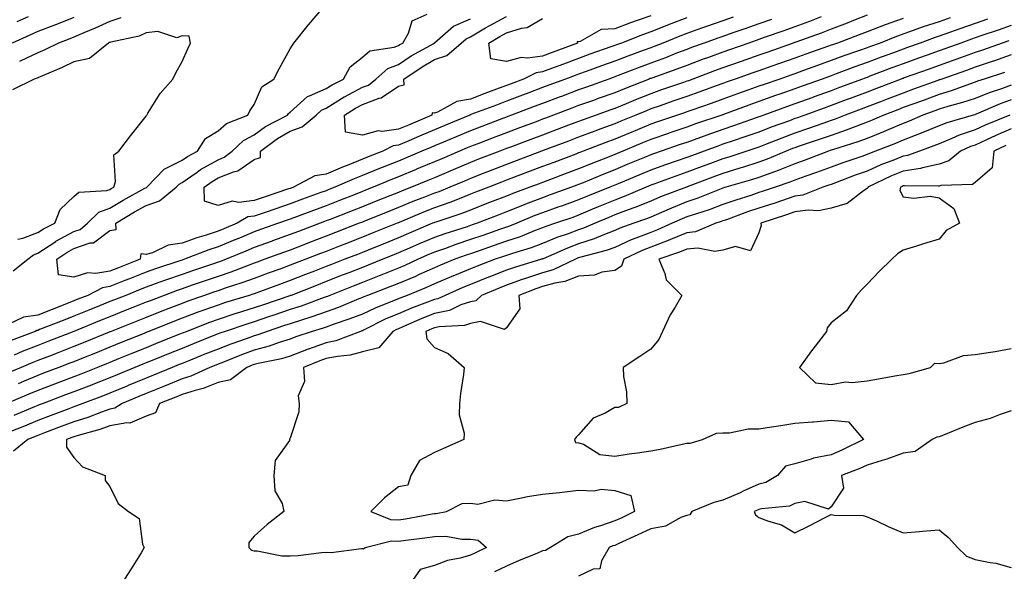
# Model space of a CAD drawing. Units: inches. Extents: x 891923 to 894563, y 7245098 to 7247738.
# Drawn here: x 893273 to 893546, y 7246295 to 7246448 of the extents above; entities that cross this region are included whole.
import ezdxf

# ---------------------------------------------------------------- set-up
doc = ezdxf.new("R2010")
doc.units = ezdxf.units.IN
doc.header["$MEASUREMENT"] = 0
doc.layers.add('Contour_89197245', color=7, linetype='Continuous', true_color=0xf335cc)

msp = doc.modelspace()

# ---------------------------------------------------------------- linework, layer by layer
at = {"layer": 'Contour_89197245'}
for points in [[(893271.22, 7246378.75, 3332), (893275.29, 7246381.92, 3332), (893276.8, 7246383.17, 3332), (893278.05, 7246383.63, 3332), (893283.02, 7246386.89, 3332), (893283.05, 7246386.91, 3332), (893288.05, 7246389.64, 3332), (893289.74, 7246390.22, 3332), (893291.77, 7246391.92, 3332), (893294.94, 7246395.03, 3332), (893298.05, 7246396.13, 3332), (893301.68, 7246398.29, 3332), (893307.74, 7246401.61, 3332), (893308.05, 7246401.78, 3332), (893308.15, 7246401.82, 3332), (893308.28, 7246401.92, 3332), (893313.07, 7246406.9, 3332), (893318.05, 7246409.44, 3332), (893319.51, 7246410.46, 3332), (893322.32, 7246411.92, 3332), (893324.53, 7246415.44, 3332), (893328.05, 7246417.55, 3332), (893330.34, 7246419.63, 3332), (893336.24, 7246421.92, 3332), (893336.82, 7246423.15, 3332), (893338.05, 7246424.9, 3332), (893340.21, 7246429.76, 3332), (893343.47, 7246431.92, 3332), (893345.03, 7246434.94, 3332), (893348.05, 7246440.31, 3332), (893348.67, 7246441.3, 3332), (893349.05, 7246441.92, 3332), (893353.05, 7246446.92, 3332), (893353.1, 7246446.97, 3332), (893357.34, 7246451.92, 3332)], [(893531.07, 7246448.9, 3335), (893528.05, 7246447.84, 3335), (893523.6, 7246446.37, 3335), (893521.87, 7246445.74, 3335), (893516.21, 7246443.76, 3335), (893511.68, 7246441.92, 3335), (893509.03, 7246440.94, 3335), (893508.05, 7246440.57, 3335), (893505.97, 7246439.84, 3335), (893501.61, 7246438.36, 3335), (893498.05, 7246437.06, 3335), (893494.26, 7246435.71, 3335), (893490.4, 7246434.27, 3335), (893488.05, 7246433.41, 3335), (893486.95, 7246433.02, 3335), (893483.82, 7246431.92, 3335), (893479.52, 7246430.46, 3335), (893478.05, 7246429.93, 3335), (893474.96, 7246428.82, 3335), (893472.13, 7246427.85, 3335), (893468.05, 7246426.36, 3335), (893464.8, 7246425.17, 3335), (893459.45, 7246423.32, 3335), (893458.05, 7246422.82, 3335), (893457.38, 7246422.59, 3335), (893455.43, 7246421.92, 3335), (893449.93, 7246420.04, 3335), (893448.05, 7246419.39, 3335), (893443.72, 7246417.59, 3335), (893442.77, 7246417.2, 3335), (893438.05, 7246415.23, 3335), (893435.63, 7246414.34, 3335), (893429.34, 7246411.92, 3335), (893428.41, 7246411.56, 3335), (893428.05, 7246411.42, 3335), (893427.24, 7246411.11, 3335), (893421.16, 7246408.81, 3335), (893418.05, 7246407.64, 3335), (893413.9, 7246406.07, 3335), (893411.17, 7246405.05, 3335), (893408.05, 7246403.86, 3335), (893406.65, 7246403.33, 3335), (893403.09, 7246401.92, 3335), (893399.47, 7246400.5, 3335), (893398.05, 7246399.95, 3335), (893394.87, 7246398.74, 3335), (893392.28, 7246397.69, 3335), (893388.05, 7246396.2, 3335), (893384.98, 7246394.99, 3335), (893378.3, 7246392.16, 3335), (893378.05, 7246392.07, 3335), (893377.95, 7246392.03, 3335), (893377.69, 7246391.92, 3335), (893370.81, 7246389.16, 3335), (893368.05, 7246388.04, 3335), (893363.65, 7246386.31, 3335), (893361.68, 7246385.54, 3335), (893358.05, 7246384.13, 3335), (893356.45, 7246383.52, 3335), (893352.36, 7246381.92, 3335), (893349.26, 7246380.72, 3335), (893348.05, 7246380.25, 3335), (893345.42, 7246379.29, 3335), (893341.93, 7246378.03, 3335), (893338.05, 7246376.62, 3335), (893334.62, 7246375.35, 3335), (893330.02, 7246373.88, 3335), (893328.05, 7246373.21, 3335), (893327.08, 7246372.89, 3335), (893324.26, 7246371.92, 3335), (893319.67, 7246370.31, 3335), (893318.05, 7246369.69, 3335), (893314.41, 7246368.28, 3335), (893312.45, 7246367.53, 3335), (893308.05, 7246365.79, 3335), (893305.29, 7246364.68, 3335), (893298.37, 7246361.92, 3335), (893298.14, 7246361.83, 3335), (893298.05, 7246361.79, 3335), (893297.83, 7246361.71, 3335), (893291.05, 7246358.92, 3335), (893288.05, 7246357.72, 3335), (893283.87, 7246356.1, 3335), (893281.23, 7246355.09, 3335), (893278.05, 7246353.88, 3335), (893276.65, 7246353.33, 3335), (893273.42, 7246351.92, 3335), (893269.64, 7246350.33, 3335)], [(893495.3, 7246449.17, 3332), (893492.07, 7246447.91, 3332), (893488.05, 7246446.42, 3332), (893484.72, 7246445.25, 3332), (893479.55, 7246443.42, 3332), (893478.05, 7246442.9, 3332), (893477.33, 7246442.64, 3332), (893475.27, 7246441.92, 3332), (893469.92, 7246440.05, 3332), (893468.05, 7246439.39, 3332), (893464.08, 7246437.95, 3332), (893462.56, 7246437.41, 3332), (893458.05, 7246435.72, 3332), (893455.31, 7246434.66, 3332), (893448.33, 7246432.2, 3332), (893448.05, 7246432.1, 3332), (893447.92, 7246432.05, 3332), (893447.59, 7246431.92, 3332), (893440.73, 7246429.24, 3332), (893438.05, 7246428.14, 3332), (893433.47, 7246426.5, 3332), (893432.15, 7246426.02, 3332), (893428.05, 7246424.55, 3332), (893426.14, 7246423.83, 3332), (893421.06, 7246421.92, 3332), (893418.87, 7246421.1, 3332), (893418.05, 7246420.79, 3332), (893416.23, 7246420.09, 3332), (893411.61, 7246418.36, 3332), (893408.05, 7246417.02, 3332), (893404.36, 7246415.61, 3332), (893400.13, 7246414, 3332), (893398.05, 7246413.21, 3332), (893397.14, 7246412.83, 3332), (893395, 7246411.92, 3332), (893390.13, 7246409.84, 3332), (893388.05, 7246408.96, 3332), (893383.08, 7246406.89, 3332), (893382.97, 7246406.84, 3332), (893378.05, 7246404.82, 3332), (893375.97, 7246403.99, 3332), (893371.04, 7246401.92, 3332), (893368.9, 7246401.07, 3332), (893368.05, 7246400.73, 3332), (893366.07, 7246399.94, 3332), (893361.75, 7246398.22, 3332), (893358.05, 7246396.75, 3332), (893354.51, 7246395.46, 3332), (893349.82, 7246393.7, 3332), (893348.05, 7246393.03, 3332), (893347.22, 7246392.75, 3332), (893344.8, 7246391.92, 3332), (893339.79, 7246390.18, 3332), (893338.05, 7246389.56, 3332), (893333.95, 7246387.82, 3332), (893332.69, 7246387.28, 3332), (893328.05, 7246385.34, 3332), (893325.46, 7246384.51, 3332), (893318.72, 7246381.92, 3332), (893318.22, 7246381.75, 3332), (893318.05, 7246381.7, 3332), (893317.71, 7246381.58, 3332), (893310.66, 7246379.31, 3332), (893308.05, 7246378.37, 3332), (893303.43, 7246376.54, 3332), (893302.16, 7246376.03, 3332), (893298.05, 7246374.39, 3332), (893295.94, 7246374.03, 3332), (893291.92, 7246371.92, 3332), (893289.16, 7246370.82, 3332), (893288.05, 7246370.37, 3332), (893285.49, 7246369.36, 3332), (893281.98, 7246367.99, 3332), (893278.05, 7246366.45, 3332), (893274.05, 7246365.91, 3332), (893270.03, 7246363.9, 3332)], [(893508.05, 7246449.66, 3333), (893504.31, 7246448.18, 3333), (893502.52, 7246447.45, 3333), (893498.05, 7246445.74, 3333), (893495.29, 7246444.68, 3333), (893488.31, 7246442.18, 3333), (893488.05, 7246442.09, 3333), (893487.93, 7246442.04, 3333), (893487.58, 7246441.92, 3333), (893480.54, 7246439.43, 3333), (893478.05, 7246438.56, 3333), (893473.13, 7246436.83, 3333), (893472.88, 7246436.74, 3333), (893468.05, 7246435.05, 3333), (893465.75, 7246434.21, 3333), (893459.75, 7246431.92, 3333), (893458.51, 7246431.46, 3333), (893458.05, 7246431.3, 3333), (893457.09, 7246430.96, 3333), (893451.07, 7246428.9, 3333), (893448.05, 7246427.87, 3333), (893443.8, 7246426.17, 3333), (893441.21, 7246425.08, 3333), (893438.05, 7246423.79, 3333), (893436.68, 7246423.29, 3333), (893432.88, 7246421.92, 3333), (893429.32, 7246420.65, 3333), (893428.05, 7246420.17, 3333), (893425.25, 7246419.12, 3333), (893422.05, 7246417.92, 3333), (893418.05, 7246416.4, 3333), (893414.79, 7246415.17, 3333), (893409.19, 7246413.06, 3333), (893408.05, 7246412.63, 3333), (893407.53, 7246412.44, 3333), (893406.18, 7246411.92, 3333), (893400.3, 7246409.66, 3333), (893398.05, 7246408.79, 3333), (893393.24, 7246406.73, 3333), (893392.59, 7246406.46, 3333), (893388.05, 7246404.53, 3333), (893386.21, 7246403.76, 3333), (893381.7, 7246401.92, 3333), (893379.06, 7246400.91, 3333), (893378.05, 7246400.49, 3333), (893375.68, 7246399.55, 3333), (893371.92, 7246398.05, 3333), (893368.05, 7246396.49, 3333), (893364.78, 7246395.19, 3333), (893359.08, 7246392.96, 3333), (893358.05, 7246392.55, 3333), (893357.59, 7246392.38, 3333), (893356.38, 7246391.92, 3333), (893350.33, 7246389.64, 3333), (893348.05, 7246388.77, 3333), (893343.16, 7246387.04, 3333), (893343, 7246386.98, 3333), (893338.05, 7246385.19, 3333), (893335.75, 7246384.21, 3333), (893330.25, 7246381.92, 3333), (893328.67, 7246381.3, 3333), (893328.05, 7246381.09, 3333), (893326.79, 7246380.66, 3333), (893321.18, 7246378.79, 3333), (893318.05, 7246377.73, 3333), (893313.72, 7246376.26, 3333), (893311.57, 7246375.45, 3333), (893308.05, 7246374.18, 3333), (893306.43, 7246373.54, 3333), (893302.41, 7246371.92, 3333), (893299.3, 7246370.68, 3333), (893298.05, 7246370.18, 3333), (893295.13, 7246369, 3333), (893292.16, 7246367.81, 3333), (893288.05, 7246366.14, 3333), (893285.02, 7246364.96, 3333), (893278.54, 7246362.41, 3333), (893278.05, 7246362.21, 3333), (893277.79, 7246362.18, 3333), (893277.27, 7246361.92, 3333), (893270.6, 7246359.37, 3333)], [(893288.05, 7246448.96, 3331), (893283.21, 7246447.08, 3331), (893282.98, 7246446.99, 3331), (893278.05, 7246445.12, 3331), (893275.84, 7246444.13, 3331), (893270.88, 7246441.92, 3331)], [(893518.05, 7246448.69, 3334), (893513.06, 7246446.93, 3334), (893513.04, 7246446.93, 3334), (893508.05, 7246445.03, 3334), (893505.83, 7246444.15, 3334), (893499.87, 7246441.92, 3334), (893498.51, 7246441.46, 3334), (893498.05, 7246441.29, 3334), (893497.07, 7246440.94, 3334), (893491.11, 7246438.86, 3334), (893488.05, 7246437.75, 3334), (893483.74, 7246436.23, 3334), (893481.6, 7246435.47, 3334), (893478.05, 7246434.22, 3334), (893476.35, 7246433.63, 3334), (893471.48, 7246431.92, 3334), (893468.94, 7246431.03, 3334), (893468.05, 7246430.71, 3334), (893466.15, 7246430.02, 3334), (893461.64, 7246428.34, 3334), (893458.05, 7246427.06, 3334), (893454.22, 7246425.75, 3334), (893450.65, 7246424.52, 3334), (893448.05, 7246423.63, 3334), (893446.83, 7246423.14, 3334), (893443.92, 7246421.92, 3334), (893439.77, 7246420.2, 3334), (893438.05, 7246419.49, 3334), (893434.21, 7246418.08, 3334), (893432.5, 7246417.47, 3334), (893428.05, 7246415.8, 3334), (893425.23, 7246414.73, 3334), (893418.22, 7246412.09, 3334), (893418.05, 7246412.03, 3334), (893417.77, 7246411.92, 3334), (893410.72, 7246409.25, 3334), (893408.05, 7246408.25, 3334), (893403.49, 7246406.48, 3334), (893402.04, 7246405.91, 3334), (893398.05, 7246404.35, 3334), (893396.34, 7246403.63, 3334), (893392.34, 7246401.92, 3334), (893389.29, 7246400.68, 3334), (893388.05, 7246400.25, 3334), (893385.29, 7246399.16, 3334), (893382.05, 7246397.92, 3334), (893378.05, 7246396.29, 3334), (893374.93, 7246395.04, 3334), (893368.62, 7246392.5, 3334), (893368.05, 7246392.26, 3334), (893367.8, 7246392.16, 3334), (893367.18, 7246391.92, 3334), (893360.63, 7246389.34, 3334), (893358.05, 7246388.34, 3334), (893353.4, 7246386.57, 3334), (893352.24, 7246386.11, 3334), (893348.05, 7246384.49, 3334), (893346.15, 7246383.81, 3334), (893341, 7246381.92, 3334), (893338.83, 7246381.14, 3334), (893338.05, 7246380.86, 3334), (893336.36, 7246380.23, 3334), (893331.6, 7246378.37, 3334), (893328.05, 7246377.14, 3334), (893324.14, 7246375.84, 3334), (893320.83, 7246374.7, 3334), (893318.05, 7246373.76, 3334), (893316.68, 7246373.29, 3334), (893313.04, 7246371.92, 3334), (893309.44, 7246370.53, 3334), (893308.05, 7246369.99, 3334), (893304.82, 7246368.69, 3334), (893302.29, 7246367.68, 3334), (893298.05, 7246365.98, 3334), (893295.15, 7246364.82, 3334), (893288.05, 7246361.92, 3334), (893280.85, 7246359.12, 3334), (893278.05, 7246358.04, 3334), (893273.67, 7246356.3, 3334), (893271.49, 7246355.36, 3334)], [(893275.32, 7246449.19, 3330), (893272.2, 7246447.77, 3330)], [(893541.47, 7246448.5, 3336), (893538.05, 7246447.31, 3336), (893534.05, 7246445.91, 3336), (893530.95, 7246444.82, 3336), (893528.05, 7246443.8, 3336), (893526.64, 7246443.34, 3336), (893522.79, 7246441.92, 3336), (893519.3, 7246440.67, 3336), (893518.05, 7246440.22, 3336), (893515.34, 7246439.21, 3336), (893512, 7246437.97, 3336), (893508.05, 7246436.48, 3336), (893504.67, 7246435.3, 3336), (893499.48, 7246433.35, 3336), (893498.05, 7246432.83, 3336), (893497.38, 7246432.58, 3336), (893495.59, 7246431.92, 3336), (893490.04, 7246429.93, 3336), (893488.05, 7246429.21, 3336), (893483.88, 7246427.75, 3336), (893482.64, 7246427.33, 3336), (893478.05, 7246425.67, 3336), (893475.28, 7246424.69, 3336), (893468.2, 7246422.07, 3336), (893468.05, 7246422.02, 3336), (893467.98, 7246421.99, 3336), (893467.78, 7246421.92, 3336), (893460.5, 7246419.47, 3336), (893458.05, 7246418.58, 3336), (893453.09, 7246416.88, 3336), (893452.97, 7246416.84, 3336), (893448.05, 7246415.15, 3336), (893445.76, 7246414.21, 3336), (893440.3, 7246411.92, 3336), (893438.71, 7246411.26, 3336), (893438.05, 7246410.97, 3336), (893436.49, 7246410.36, 3336), (893431.52, 7246408.44, 3336), (893428.05, 7246407.04, 3336), (893424.34, 7246405.63, 3336), (893420.2, 7246404.07, 3336), (893418.05, 7246403.26, 3336), (893417.08, 7246402.89, 3336), (893414.51, 7246401.92, 3336), (893409.79, 7246400.18, 3336), (893408.05, 7246399.48, 3336), (893404.05, 7246397.92, 3336), (893402.61, 7246397.36, 3336), (893398.05, 7246395.58, 3336), (893395.4, 7246394.57, 3336), (893388.39, 7246392.26, 3336), (893388.05, 7246392.14, 3336), (893387.89, 7246392.08, 3336), (893387.51, 7246391.92, 3336), (893380.87, 7246389.1, 3336), (893378.05, 7246387.87, 3336), (893373.81, 7246386.16, 3336), (893371.24, 7246385.11, 3336), (893368.05, 7246383.81, 3336), (893366.69, 7246383.29, 3336), (893363.19, 7246381.92, 3336), (893359.48, 7246380.49, 3336), (893358.05, 7246379.93, 3336), (893354.79, 7246378.66, 3336), (893352.29, 7246377.68, 3336), (893348.05, 7246376.04, 3336), (893345.03, 7246374.95, 3336), (893338.78, 7246372.64, 3336), (893338.05, 7246372.38, 3336), (893337.71, 7246372.25, 3336), (893336.66, 7246371.92, 3336), (893330.07, 7246369.9, 3336), (893328.05, 7246369.23, 3336), (893323.84, 7246367.7, 3336), (893322.67, 7246367.3, 3336), (893318.05, 7246365.55, 3336), (893315.44, 7246364.54, 3336), (893308.86, 7246361.92, 3336), (893308.28, 7246361.69, 3336), (893308.05, 7246361.6, 3336), (893307.51, 7246361.37, 3336), (893301.15, 7246358.82, 3336), (893298.05, 7246357.55, 3336), (893294.04, 7246355.92, 3336), (893290.72, 7246354.6, 3336), (893288.05, 7246353.51, 3336), (893286.9, 7246353.07, 3336), (893283.88, 7246351.92, 3336), (893279.65, 7246350.32, 3336), (893278.05, 7246349.71, 3336), (893274.23, 7246348.1, 3336), (893272.57, 7246347.4, 3336)], [(893301.09, 7246448.88, 3332), (893298.05, 7246447.87, 3332), (893293.97, 7246446, 3332), (893290.84, 7246444.71, 3332), (893288.05, 7246443.51, 3332), (893286.9, 7246443.06, 3332), (893283.8, 7246441.92, 3332), (893279.94, 7246440.03, 3332), (893278.05, 7246439.19, 3332), (893273.1, 7246436.87, 3332), (893272.95, 7246436.82, 3332)], [(893481.52, 7246448.45, 3331), (893478.05, 7246447.23, 3331), (893474.11, 7246445.86, 3331), (893470.84, 7246444.71, 3331), (893468.05, 7246443.74, 3331), (893466.7, 7246443.27, 3331), (893462.89, 7246441.92, 3331), (893459.32, 7246440.65, 3331), (893458.05, 7246440.17, 3331), (893455.21, 7246439.08, 3331), (893452.12, 7246437.85, 3331), (893448.05, 7246436.35, 3331), (893444.82, 7246435.14, 3331), (893438.99, 7246432.87, 3331), (893438.05, 7246432.51, 3331), (893437.62, 7246432.35, 3331), (893436.43, 7246431.92, 3331), (893430.26, 7246429.71, 3331), (893428.05, 7246428.91, 3331), (893423.25, 7246427.13, 3331), (893422.96, 7246427.01, 3331), (893418.05, 7246425.17, 3331), (893415.69, 7246424.27, 3331), (893409.44, 7246421.92, 3331), (893408.43, 7246421.54, 3331), (893408.05, 7246421.39, 3331), (893407.21, 7246421.08, 3331), (893401.17, 7246418.8, 3331), (893398.05, 7246417.6, 3331), (893394.05, 7246415.92, 3331), (893390.59, 7246414.46, 3331), (893388.05, 7246413.38, 3331), (893387.02, 7246412.95, 3331), (893384.58, 7246411.92, 3331), (893379.99, 7246409.99, 3331), (893378.05, 7246409.19, 3331), (893373.53, 7246407.4, 3331), (893372.84, 7246407.13, 3331), (893368.05, 7246405.17, 3331), (893365.75, 7246404.22, 3331), (893360.45, 7246401.92, 3331), (893358.74, 7246401.24, 3331), (893358.05, 7246400.96, 3331), (893356.54, 7246400.42, 3331), (893351.41, 7246398.56, 3331), (893348.05, 7246397.32, 3331), (893344.02, 7246395.95, 3331), (893341.06, 7246394.93, 3331), (893338.05, 7246393.9, 3331), (893336.3, 7246393.67, 3331), (893333.35, 7246391.92, 3331), (893329.63, 7246390.34, 3331), (893328.05, 7246389.68, 3331), (893324.74, 7246388.61, 3331), (893322.12, 7246387.85, 3331), (893318.05, 7246386.41, 3331), (893314.15, 7246385.82, 3331), (893309.87, 7246383.74, 3331), (893308.05, 7246383.24, 3331), (893306.56, 7246383.41, 3331), (893306.41, 7246381.92, 3331), (893300.41, 7246379.57, 3331), (893298.05, 7246378.62, 3331), (893294.08, 7246377.95, 3331), (893291.83, 7246378.14, 3331), (893288.05, 7246376.93, 3331), (893283.75, 7246377.62, 3331), (893283.32, 7246381.92, 3331), (893286.12, 7246383.84, 3331), (893288.05, 7246384.9, 3331), (893292.58, 7246386.45, 3331), (893293.44, 7246386.53, 3331), (893298.05, 7246389.95, 3331), (893299.78, 7246390.18, 3331), (893299.65, 7246391.92, 3331), (893304.88, 7246395.09, 3331), (893308.05, 7246396.87, 3331), (893311.82, 7246398.15, 3331), (893316.4, 7246401.92, 3331), (893317.21, 7246402.76, 3331), (893318.05, 7246403.19, 3331), (893322.23, 7246406.1, 3331), (893323.18, 7246406.79, 3331), (893328.05, 7246409.55, 3331), (893329.75, 7246410.22, 3331), (893331.9, 7246411.92, 3331), (893335.08, 7246414.89, 3331), (893338.05, 7246416.43, 3331), (893341.23, 7246418.74, 3331), (893347.32, 7246421.92, 3331), (893347.6, 7246422.37, 3331), (893348.05, 7246422.72, 3331), (893352.85, 7246427.12, 3331), (893353.38, 7246427.25, 3331), (893358.05, 7246429.31, 3331), (893359.66, 7246430.31, 3331), (893362.84, 7246431.92, 3331), (893364.65, 7246435.32, 3331), (893368.05, 7246437.99, 3331), (893370.17, 7246439.8, 3331), (893376.9, 7246440.77, 3331), (893378.05, 7246441.21, 3331), (893378.48, 7246441.49, 3331), (893379.25, 7246441.92, 3331), (893380.83, 7246444.7, 3331), (893381.87, 7246448.1, 3331), (893386.05, 7246449.92, 3331)], [(893470.9, 7246449.07, 3330), (893468.05, 7246448.07, 3330), (893463.49, 7246446.48, 3330), (893462.14, 7246446, 3330), (893458.05, 7246444.58, 3330), (893456.14, 7246443.83, 3330), (893451.43, 7246441.92, 3330), (893449.01, 7246440.95, 3330), (893448.05, 7246440.6, 3330), (893445.95, 7246439.82, 3330), (893441.7, 7246438.27, 3330), (893438.05, 7246436.87, 3330), (893434.4, 7246435.56, 3330), (893430.18, 7246434.05, 3330), (893428.05, 7246433.29, 3330), (893427.05, 7246432.92, 3330), (893424.39, 7246431.92, 3330), (893419.77, 7246430.2, 3330), (893418.05, 7246429.55, 3330), (893414.24, 7246428.11, 3330), (893412.51, 7246427.46, 3330), (893408.05, 7246425.78, 3330), (893405.25, 7246424.72, 3330), (893398.18, 7246422.06, 3330), (893398.05, 7246422.01, 3330), (893397.98, 7246421.99, 3330), (893397.85, 7246421.92, 3330), (893390.94, 7246419.03, 3330), (893388.05, 7246417.81, 3330), (893383.92, 7246416.05, 3330), (893380.92, 7246414.79, 3330), (893378.05, 7246413.58, 3330), (893376.59, 7246413.38, 3330), (893373.72, 7246411.92, 3330), (893369.63, 7246410.34, 3330), (893368.05, 7246409.69, 3330), (893364.28, 7246408.15, 3330), (893362.53, 7246407.45, 3330), (893358.05, 7246405.54, 3330), (893354.91, 7246405.05, 3330), (893348.94, 7246401.92, 3330), (893348.28, 7246401.69, 3330), (893348.05, 7246401.6, 3330), (893347.56, 7246401.43, 3330), (893340.81, 7246399.17, 3330), (893338.05, 7246398.22, 3330), (893333.78, 7246397.64, 3330), (893331.93, 7246398.04, 3330), (893328.05, 7246396.81, 3330), (893324.22, 7246398.09, 3330), (893324.18, 7246401.92, 3330), (893326.42, 7246403.55, 3330), (893328.05, 7246404.48, 3330), (893332.29, 7246406.16, 3330), (893333.53, 7246406.44, 3330), (893338.05, 7246409.64, 3330), (893339.81, 7246410.16, 3330), (893339.82, 7246411.92, 3330), (893344.5, 7246415.46, 3330), (893348.05, 7246417.5, 3330), (893351.32, 7246418.65, 3330), (893355.24, 7246421.92, 3330), (893356.69, 7246423.29, 3330), (893358.05, 7246423.89, 3330), (893363.03, 7246426.95, 3330), (893363.13, 7246427, 3330), (893368.05, 7246429.64, 3330), (893369.72, 7246430.25, 3330), (893371.83, 7246431.92, 3330), (893375.09, 7246434.89, 3330), (893378.05, 7246436.01, 3330), (893381.62, 7246438.36, 3330), (893388.05, 7246441.92, 3330), (893388.07, 7246441.95, 3330), (893393.38, 7246446.59, 3330), (893398.05, 7246448.63, 3330)], [(893458.05, 7246448.93, 3329), (893453.18, 7246447.06, 3329), (893452.99, 7246446.98, 3329), (893448.05, 7246445.02, 3329), (893445.77, 7246444.21, 3329), (893439.89, 7246441.92, 3329), (893438.54, 7246441.43, 3329), (893438.05, 7246441.24, 3329), (893436.99, 7246440.87, 3329), (893431.19, 7246438.79, 3329), (893428.05, 7246437.65, 3329), (893423.87, 7246436.1, 3329), (893421.26, 7246435.13, 3329), (893418.05, 7246433.93, 3329), (893416.29, 7246433.68, 3329), (893412.72, 7246431.92, 3329), (893409.33, 7246430.64, 3329), (893408.05, 7246430.16, 3329), (893405.22, 7246429.09, 3329), (893402.07, 7246427.91, 3329), (893398.05, 7246426.38, 3329), (893394.3, 7246425.68, 3329), (893388.9, 7246422.77, 3329), (893388.05, 7246422.48, 3329), (893387.38, 7246422.59, 3329), (893387.33, 7246421.92, 3329), (893380.81, 7246419.16, 3329), (893378.05, 7246417.98, 3329), (893373.52, 7246417.39, 3329), (893372.41, 7246417.55, 3329), (893368.05, 7246416.4, 3329), (893363.35, 7246417.22, 3329), (893363.09, 7246421.92, 3329), (893366.12, 7246423.85, 3329), (893368.05, 7246424.9, 3329), (893372.73, 7246426.6, 3329), (893373.28, 7246426.69, 3329), (893378.05, 7246430, 3329), (893379.66, 7246430.31, 3329), (893379.58, 7246431.92, 3329), (893384.63, 7246435.34, 3329), (893388.05, 7246437.33, 3329), (893391.5, 7246438.46, 3329), (893395.45, 7246441.92, 3329), (893396.84, 7246443.13, 3329), (893398.05, 7246443.67, 3329), (893402.24, 7246446.12, 3329), (893403.25, 7246446.72, 3329), (893408.05, 7246449.28, 3329)], [(893448.05, 7246449.5, 3328), (893444.29, 7246448.16, 3328), (893442.44, 7246447.53, 3328), (893438.05, 7246445.88, 3328), (893434.31, 7246445.66, 3328), (893428.44, 7246442.31, 3328), (893428.05, 7246442.24, 3328), (893427.66, 7246442.31, 3328), (893427.76, 7246441.92, 3328), (893420.67, 7246439.29, 3328), (893418.05, 7246438.32, 3328), (893413.84, 7246437.71, 3328), (893412.06, 7246437.91, 3328), (893408.05, 7246436.82, 3328), (893403.69, 7246437.55, 3328), (893403.16, 7246441.92, 3328), (893406.21, 7246443.76, 3328), (893408.05, 7246444.74, 3328), (893412.19, 7246446.05, 3328), (893413.73, 7246446.24, 3328), (893418.05, 7246448.75, 3328)], [(893548.05, 7246446.79, 3337), (893544.43, 7246445.53, 3337), (893540.19, 7246444.06, 3337), (893538.05, 7246443.32, 3337), (893537.02, 7246442.96, 3337), (893534.1, 7246441.92, 3337), (893529.65, 7246440.32, 3337), (893528.05, 7246439.75, 3337), (893524.68, 7246438.55, 3337), (893522.28, 7246437.69, 3337), (893518.05, 7246436.17, 3337), (893514.95, 7246435.02, 3337), (893508.82, 7246432.69, 3337), (893508.05, 7246432.4, 3337), (893507.7, 7246432.27, 3337), (893506.75, 7246431.92, 3337), (893500.41, 7246429.57, 3337), (893498.05, 7246428.68, 3337), (893493.08, 7246426.89, 3337), (893492.98, 7246426.85, 3337), (893488.05, 7246425.06, 3337), (893485.72, 7246424.25, 3337), (893479.38, 7246421.92, 3337), (893478.4, 7246421.57, 3337), (893478.05, 7246421.43, 3337), (893477.3, 7246421.17, 3337), (893471.04, 7246418.93, 3337), (893468.05, 7246417.92, 3337), (893463.6, 7246416.37, 3337), (893461.85, 7246415.72, 3337), (893458.05, 7246414.35, 3337), (893456.24, 7246413.73, 3337), (893450.97, 7246411.92, 3337), (893448.78, 7246411.19, 3337), (893448.05, 7246410.92, 3337), (893446.33, 7246410.19, 3337), (893441.71, 7246408.27, 3337), (893438.05, 7246406.71, 3337), (893434.61, 7246405.36, 3337), (893429.28, 7246403.15, 3337), (893428.05, 7246402.65, 3337), (893427.52, 7246402.45, 3337), (893426.11, 7246401.92, 3337), (893420.19, 7246399.77, 3337), (893418.05, 7246399.02, 3337), (893413.35, 7246397.21, 3337), (893412.91, 7246397.06, 3337), (893408.05, 7246395.09, 3337), (893405.76, 7246394.21, 3337), (893399.88, 7246391.92, 3337), (893398.52, 7246391.45, 3337), (893398.05, 7246391.29, 3337), (893397.1, 7246390.97, 3337), (893390.94, 7246389.03, 3337), (893388.05, 7246388.01, 3337), (893383.78, 7246386.19, 3337), (893381.15, 7246385.03, 3337), (893378.05, 7246383.67, 3337), (893376.8, 7246383.17, 3337), (893373.75, 7246381.92, 3337), (893369.69, 7246380.28, 3337), (893368.05, 7246379.64, 3337), (893364.32, 7246378.19, 3337), (893362.49, 7246377.49, 3337), (893358.05, 7246375.72, 3337), (893355.32, 7246374.65, 3337), (893348.27, 7246371.92, 3337), (893348.11, 7246371.86, 3337), (893348.05, 7246371.84, 3337), (893347.93, 7246371.8, 3337), (893340.64, 7246369.33, 3337), (893338.05, 7246368.46, 3337), (893333.08, 7246366.89, 3337), (893332.99, 7246366.85, 3337), (893328.05, 7246365.24, 3337), (893325.61, 7246364.36, 3337), (893319.33, 7246361.92, 3337), (893318.42, 7246361.55, 3337), (893318.05, 7246361.4, 3337), (893317.19, 7246361.06, 3337), (893311.28, 7246358.7, 3337), (893308.05, 7246357.4, 3337), (893304.15, 7246355.83, 3337), (893300.41, 7246354.28, 3337), (893298.05, 7246353.32, 3337), (893297.06, 7246352.92, 3337), (893294.58, 7246351.92, 3337), (893289.92, 7246350.05, 3337), (893288.05, 7246349.34, 3337), (893283.9, 7246347.77, 3337), (893282.67, 7246347.3, 3337), (893278.05, 7246345.54, 3337), (893275.5, 7246344.47, 3337), (893269.48, 7246341.92, 3337)], [(893272.45, 7246387.53, 3333), (893273.9, 7246387.77, 3333), (893278.05, 7246389.32, 3333), (893279.62, 7246390.35, 3333), (893282.73, 7246391.92, 3333), (893284.27, 7246395.7, 3333), (893288.05, 7246399.31, 3333), (893289.38, 7246400.59, 3333), (893297.14, 7246401.01, 3333), (893298.05, 7246401.33, 3333), (893298.42, 7246401.55, 3333), (893299.09, 7246401.92, 3333), (893299.61, 7246403.48, 3333), (893299.12, 7246410.86, 3333), (893300.54, 7246411.92, 3333), (893303.78, 7246416.19, 3333), (893308.05, 7246421.59, 3333), (893308.17, 7246421.8, 3333), (893308.23, 7246421.92, 3333), (893308.59, 7246422.47, 3333), (893312, 7246427.96, 3333), (893315.47, 7246431.92, 3333), (893316.3, 7246433.67, 3333), (893318.05, 7246436.84, 3333), (893319.62, 7246440.35, 3333), (893320.34, 7246441.92, 3333), (893319.97, 7246443.84, 3333), (893318.05, 7246443.94, 3333), (893316.58, 7246443.39, 3333), (893311.28, 7246445.15, 3333), (893308.05, 7246444.77, 3333), (893306.12, 7246443.84, 3333), (893298.3, 7246442.16, 3333), (893298.05, 7246442.09, 3333), (893297.94, 7246442.04, 3333), (893297.66, 7246441.92, 3333), (893292.38, 7246437.59, 3333), (893288.05, 7246436.68, 3333), (893284.82, 7246435.14, 3333), (893278.69, 7246432.56, 3333), (893278.05, 7246432.28, 3333), (893277.81, 7246432.16, 3333), (893277.04, 7246431.92, 3333), (893270.99, 7246428.98, 3333)], [(893547.39, 7246442.57, 3338), (893545.51, 7246441.92, 3338), (893540.03, 7246439.94, 3338), (893538.05, 7246439.27, 3338), (893533.93, 7246437.8, 3338), (893532.63, 7246437.34, 3338), (893528.05, 7246435.71, 3338), (893525.26, 7246434.71, 3338), (893518.36, 7246432.23, 3338), (893518.05, 7246432.12, 3338), (893517.9, 7246432.07, 3338), (893517.52, 7246431.92, 3338), (893510.66, 7246429.31, 3338), (893508.05, 7246428.3, 3338), (893503.41, 7246426.57, 3338), (893502.27, 7246426.14, 3338), (893498.05, 7246424.56, 3338), (893496.11, 7246423.85, 3338), (893490.77, 7246421.92, 3338), (893488.77, 7246421.21, 3338), (893488.05, 7246420.95, 3338), (893486.51, 7246420.38, 3338), (893481.43, 7246418.54, 3338), (893478.05, 7246417.23, 3338), (893474.11, 7246415.86, 3338), (893470.94, 7246414.8, 3338), (893468.05, 7246413.82, 3338), (893466.64, 7246413.34, 3338), (893462.83, 7246411.92, 3338), (893459.32, 7246410.64, 3338), (893458.05, 7246410.17, 3338), (893455.37, 7246409.23, 3338), (893451.9, 7246408.07, 3338), (893448.05, 7246406.69, 3338), (893444.7, 7246405.28, 3338), (893438.99, 7246402.86, 3338), (893438.05, 7246402.47, 3338), (893437.66, 7246402.31, 3338), (893436.72, 7246401.92, 3338), (893430.53, 7246399.44, 3338), (893428.05, 7246398.39, 3338), (893423.28, 7246396.69, 3338), (893422.57, 7246396.44, 3338), (893418.05, 7246394.85, 3338), (893415.94, 7246394.04, 3338), (893410.87, 7246391.92, 3338), (893408.86, 7246391.11, 3338), (893408.05, 7246390.84, 3338), (893406.4, 7246390.27, 3338), (893401.43, 7246388.54, 3338), (893398.05, 7246387.38, 3338), (893393.96, 7246386.01, 3338), (893391.09, 7246384.96, 3338), (893388.05, 7246383.89, 3338), (893386.67, 7246383.3, 3338), (893383.55, 7246381.92, 3338), (893379.79, 7246380.18, 3338), (893378.05, 7246379.44, 3338), (893373.94, 7246377.81, 3338), (893372.67, 7246377.3, 3338), (893368.05, 7246375.52, 3338), (893365.46, 7246374.51, 3338), (893359.05, 7246371.92, 3338), (893358.35, 7246371.62, 3338), (893358.05, 7246371.51, 3338), (893357.42, 7246371.3, 3338), (893351.05, 7246368.92, 3338), (893348.05, 7246367.95, 3338), (893343.54, 7246366.43, 3338), (893342.06, 7246365.93, 3338), (893338.05, 7246364.59, 3338), (893336.03, 7246363.94, 3338), (893330.01, 7246361.92, 3338), (893328.56, 7246361.41, 3338), (893328.05, 7246361.22, 3338), (893326.88, 7246360.75, 3338), (893321.41, 7246358.56, 3338), (893318.05, 7246357.21, 3338), (893314.27, 7246355.7, 3338), (893310.2, 7246354.07, 3338), (893308.05, 7246353.21, 3338), (893307.13, 7246352.84, 3338), (893304.91, 7246351.92, 3338), (893300.07, 7246349.9, 3338), (893298.05, 7246349.05, 3338), (893293.33, 7246347.2, 3338), (893292.93, 7246347.04, 3338), (893288.05, 7246345.18, 3338), (893285.68, 7246344.28, 3338), (893279.47, 7246341.92, 3338), (893278.44, 7246341.53, 3338), (893278.05, 7246341.38, 3338), (893277.13, 7246341, 3338), (893271.38, 7246338.59, 3338)], [(893548.05, 7246438.62, 3339), (893543.08, 7246436.89, 3339), (893542.99, 7246436.85, 3339), (893538.05, 7246435.2, 3339), (893535.63, 7246434.34, 3339), (893528.78, 7246431.92, 3339), (893528.25, 7246431.72, 3339), (893528.05, 7246431.67, 3339), (893527.65, 7246431.52, 3339), (893520.89, 7246429.09, 3339), (893518.05, 7246428.05, 3339), (893513.62, 7246426.35, 3339), (893511.76, 7246425.63, 3339), (893508.05, 7246424.2, 3339), (893506.39, 7246423.57, 3339), (893502, 7246421.92, 3339), (893499.16, 7246420.81, 3339), (893498.05, 7246420.43, 3339), (893495.76, 7246419.63, 3339), (893491.77, 7246418.2, 3339), (893488.05, 7246416.92, 3339), (893484.41, 7246415.56, 3339), (893479.87, 7246413.74, 3339), (893478.05, 7246413.03, 3339), (893477.22, 7246412.74, 3339), (893474.74, 7246411.92, 3339), (893469.71, 7246410.26, 3339), (893468.05, 7246409.76, 3339), (893464.63, 7246408.5, 3339), (893462.31, 7246407.65, 3339), (893458.05, 7246406.07, 3339), (893454.97, 7246405, 3339), (893448.88, 7246402.74, 3339), (893448.05, 7246402.45, 3339), (893446.8, 7246401.92, 3339), (893440.66, 7246399.31, 3339), (893438.05, 7246398.34, 3339), (893433.5, 7246396.47, 3339), (893431.92, 7246395.79, 3339), (893428.05, 7246394.16, 3339), (893426.41, 7246393.56, 3339), (893421.67, 7246391.92, 3339), (893418.96, 7246391.01, 3339), (893418.05, 7246390.63, 3339), (893416, 7246389.87, 3339), (893411.79, 7246388.18, 3339), (893408.05, 7246386.92, 3339), (893404.34, 7246385.63, 3339), (893400.41, 7246384.28, 3339), (893398.05, 7246383.47, 3339), (893396.89, 7246383.08, 3339), (893393.74, 7246381.92, 3339), (893389.69, 7246380.28, 3339), (893388.05, 7246379.58, 3339), (893383.8, 7246377.67, 3339), (893382.77, 7246377.19, 3339), (893378.05, 7246375.18, 3339), (893375.71, 7246374.26, 3339), (893369.46, 7246371.92, 3339), (893368.45, 7246371.52, 3339), (893368.05, 7246371.33, 3339), (893367.08, 7246370.95, 3339), (893361.43, 7246368.54, 3339), (893358.05, 7246367.32, 3339), (893354.05, 7246365.92, 3339), (893351.2, 7246365.07, 3339), (893348.05, 7246364.05, 3339), (893346.45, 7246363.51, 3339), (893341.68, 7246361.92, 3339), (893339.03, 7246360.93, 3339), (893338.05, 7246360.68, 3339), (893336.09, 7246359.96, 3339), (893331.58, 7246358.38, 3339), (893328.05, 7246357.03, 3339), (893324.4, 7246355.56, 3339), (893319.88, 7246353.76, 3339), (893318.05, 7246353.01, 3339), (893317.27, 7246352.7, 3339), (893315.31, 7246351.92, 3339), (893310.16, 7246349.81, 3339), (893308.05, 7246348.98, 3339), (893303.08, 7246346.89, 3339), (893302.98, 7246346.85, 3339), (893298.05, 7246344.77, 3339), (893296, 7246343.97, 3339), (893290.49, 7246341.92, 3339), (893288.73, 7246341.24, 3339), (893288.05, 7246341.03, 3339), (893286.61, 7246340.47, 3339), (893281.45, 7246338.51, 3339), (893278.05, 7246337.21, 3339), (893274.3, 7246335.67, 3339), (893270.12, 7246333.99, 3339)], [(893546.22, 7246433.75, 3340), (893540.55, 7246431.92, 3340), (893538.67, 7246431.3, 3340), (893538.05, 7246431.05, 3340), (893536.74, 7246430.61, 3340), (893531.35, 7246428.62, 3340), (893528.05, 7246427.61, 3340), (893523.87, 7246426.1, 3340), (893521.3, 7246425.16, 3340), (893518.05, 7246423.99, 3340), (893516.56, 7246423.41, 3340), (893512.73, 7246421.92, 3340), (893509.47, 7246420.5, 3340), (893508.05, 7246419.93, 3340), (893504.9, 7246418.78, 3340), (893502.24, 7246417.73, 3340), (893498.05, 7246416.3, 3340), (893494.81, 7246415.16, 3340), (893489.52, 7246413.39, 3340), (893488.05, 7246412.89, 3340), (893487.34, 7246412.62, 3340), (893485.59, 7246411.92, 3340), (893480.3, 7246409.66, 3340), (893478.05, 7246408.83, 3340), (893473.54, 7246407.41, 3340), (893472.8, 7246407.16, 3340), (893468.05, 7246405.71, 3340), (893465.28, 7246404.69, 3340), (893458.12, 7246401.99, 3340), (893458.05, 7246401.96, 3340), (893457.93, 7246401.92, 3340), (893450.77, 7246399.21, 3340), (893448.05, 7246398.04, 3340), (893443.68, 7246396.29, 3340), (893441.74, 7246395.61, 3340), (893438.05, 7246394.23, 3340), (893436.41, 7246393.56, 3340), (893432.61, 7246391.92, 3340), (893429.44, 7246390.52, 3340), (893428.05, 7246390.08, 3340), (893425.13, 7246389, 3340), (893422.02, 7246387.96, 3340), (893418.05, 7246386.32, 3340), (893414.84, 7246385.13, 3340), (893409.67, 7246383.54, 3340), (893408.05, 7246382.99, 3340), (893407.25, 7246382.72, 3340), (893404.93, 7246381.92, 3340), (893399.92, 7246380.05, 3340), (893398.05, 7246379.3, 3340), (893393.57, 7246377.45, 3340), (893392.83, 7246377.14, 3340), (893388.05, 7246375.09, 3340), (893385.86, 7246374.11, 3340), (893380.52, 7246371.92, 3340), (893378.73, 7246371.25, 3340), (893378.05, 7246370.96, 3340), (893376.39, 7246370.26, 3340), (893371.59, 7246368.38, 3340), (893368.05, 7246366.72, 3340), (893364.61, 7246365.36, 3340), (893359.93, 7246363.8, 3340), (893358.05, 7246363.12, 3340), (893357.16, 7246362.81, 3340), (893354.17, 7246361.92, 3340), (893349.59, 7246360.38, 3340), (893348.05, 7246359.79, 3340), (893344.95, 7246358.82, 3340), (893342.18, 7246357.79, 3340), (893338.05, 7246356.7, 3340), (893334.55, 7246355.42, 3340), (893329.53, 7246353.4, 3340), (893328.05, 7246352.83, 3340), (893327.4, 7246352.57, 3340), (893325.78, 7246351.92, 3340), (893320.48, 7246349.49, 3340), (893318.05, 7246348.72, 3340), (893313.21, 7246346.76, 3340), (893312.69, 7246346.56, 3340), (893308.05, 7246344.72, 3340), (893306.07, 7246343.89, 3340), (893301.41, 7246341.92, 3340), (893299.36, 7246340.6, 3340), (893298.05, 7246340.36, 3340), (893295.65, 7246339.52, 3340), (893291.9, 7246338.06, 3340), (893288.05, 7246336.87, 3340), (893284.47, 7246335.5, 3340), (893279.88, 7246333.75, 3340), (893278.05, 7246333.05, 3340), (893277.25, 7246332.72, 3340), (893275.26, 7246331.92, 3340), (893271.26, 7246328.71, 3340)], [(893548.05, 7246430.21, 3341), (893545.38, 7246429.24, 3341), (893541.88, 7246428.09, 3341), (893538.05, 7246426.57, 3341), (893534.57, 7246425.4, 3341), (893530.42, 7246424.29, 3341), (893528.05, 7246423.57, 3341), (893526.84, 7246423.13, 3341), (893523.52, 7246421.92, 3341), (893519.7, 7246420.27, 3341), (893518.05, 7246419.63, 3341), (893514.09, 7246417.96, 3341), (893512.64, 7246417.33, 3341), (893508.05, 7246415.47, 3341), (893505.45, 7246414.52, 3341), (893498.43, 7246412.3, 3341), (893498.05, 7246412.17, 3341), (893497.86, 7246412.11, 3341), (893497.32, 7246411.92, 3341), (893490.61, 7246409.36, 3341), (893488.05, 7246408.45, 3341), (893483.39, 7246406.58, 3341), (893482.36, 7246406.23, 3341), (893478.05, 7246404.64, 3341), (893475.98, 7246403.99, 3341), (893468.92, 7246401.92, 3341), (893468.26, 7246401.71, 3341), (893468.05, 7246401.64, 3341), (893467.6, 7246401.47, 3341), (893461.11, 7246398.86, 3341), (893458.05, 7246397.82, 3341), (893453.84, 7246396.13, 3341), (893451, 7246394.87, 3341), (893448.05, 7246393.61, 3341), (893446.84, 7246393.13, 3341), (893443.38, 7246391.92, 3341), (893439.45, 7246390.52, 3341), (893438.05, 7246389.89, 3341), (893434.76, 7246388.63, 3341), (893432.39, 7246387.58, 3341), (893428.05, 7246386.2, 3341), (893424.93, 7246385.04, 3341), (893418.21, 7246382.08, 3341), (893418.05, 7246382.02, 3341), (893417.98, 7246381.99, 3341), (893417.76, 7246381.92, 3341), (893410.28, 7246379.68, 3341), (893408.05, 7246378.88, 3341), (893403.12, 7246376.99, 3341), (893403.02, 7246376.95, 3341), (893398.05, 7246374.97, 3341), (893395.9, 7246374.08, 3341), (893390.99, 7246371.92, 3341), (893388.99, 7246370.98, 3341), (893388.05, 7246370.78, 3341), (893386.15, 7246370.03, 3341), (893381.65, 7246368.32, 3341), (893378.05, 7246366.8, 3341), (893374.61, 7246365.36, 3341), (893368.41, 7246362.28, 3341), (893368.05, 7246362.12, 3341), (893367.91, 7246362.06, 3341), (893367.5, 7246361.92, 3341), (893360.66, 7246359.31, 3341), (893358.05, 7246358.78, 3341), (893353.15, 7246357.03, 3341), (893353, 7246356.97, 3341), (893348.05, 7246355.08, 3341), (893345.64, 7246354.32, 3341), (893339.14, 7246353, 3341), (893338.05, 7246352.72, 3341), (893337.46, 7246352.51, 3341), (893336.01, 7246351.92, 3341), (893331.48, 7246348.49, 3341), (893328.05, 7246347.73, 3341), (893323.88, 7246346.08, 3341), (893321.66, 7246345.53, 3341), (893318.05, 7246344.37, 3341), (893316.3, 7246343.67, 3341), (893311.81, 7246341.92, 3341), (893310.63, 7246339.34, 3341), (893308.05, 7246338.37, 3341), (893303.52, 7246336.45, 3341), (893302.68, 7246336.55, 3341), (893298.05, 7246335.68, 3341), (893295.27, 7246334.7, 3341), (893289.2, 7246333.07, 3341), (893288.05, 7246332.71, 3341), (893287.47, 7246332.5, 3341), (893285.97, 7246331.92, 3341), (893285.95, 7246329.82, 3341), (893288.05, 7246326.91, 3341), (893290.44, 7246324.3, 3341), (893296.69, 7246321.92, 3341), (893296.72, 7246320.58, 3341), (893298.05, 7246318.88, 3341), (893300.3, 7246314.17, 3341), (893303.22, 7246311.92, 3341), (893306.12, 7246309.99, 3341), (893307.1, 7246302.87, 3341), (893307.52, 7246301.92, 3341), (893306.66, 7246300.52, 3341), (893303.94, 7246296.03, 3341), (893301.22, 7246291.92, 3341)], [(893548.05, 7246426.14, 3342), (893544.95, 7246425.02, 3342), (893538.31, 7246422.18, 3342), (893538.05, 7246422.08, 3342), (893537.93, 7246422.04, 3342), (893537.49, 7246421.92, 3342), (893530.15, 7246419.82, 3342), (893528.05, 7246418.97, 3342), (893523.06, 7246416.91, 3342), (893523.02, 7246416.89, 3342), (893518.05, 7246414.97, 3342), (893515.9, 7246414.07, 3342), (893510.4, 7246411.92, 3342), (893508.69, 7246411.29, 3342), (893508.05, 7246410.99, 3342), (893506.61, 7246410.48, 3342), (893501.31, 7246408.66, 3342), (893498.05, 7246407.46, 3342), (893494.01, 7246405.96, 3342), (893491.09, 7246404.97, 3342), (893488.05, 7246403.88, 3342), (893486.65, 7246403.32, 3342), (893482.54, 7246401.92, 3342), (893479.19, 7246400.79, 3342), (893478.05, 7246400.41, 3342), (893475.78, 7246399.65, 3342), (893471.63, 7246398.35, 3342), (893468.05, 7246397.11, 3342), (893464.28, 7246395.69, 3342), (893460.7, 7246394.58, 3342), (893458.05, 7246393.67, 3342), (893456.8, 7246393.17, 3342), (893454, 7246391.92, 3342), (893449.89, 7246390.08, 3342), (893448.05, 7246389.39, 3342), (893443.87, 7246387.74, 3342), (893442.66, 7246387.31, 3342), (893438.05, 7246385.24, 3342), (893435.65, 7246384.32, 3342), (893428.62, 7246382.49, 3342), (893428.05, 7246382.3, 3342), (893427.77, 7246382.2, 3342), (893427.13, 7246381.92, 3342), (893420.97, 7246379, 3342), (893418.05, 7246378.19, 3342), (893413.33, 7246376.64, 3342), (893412.4, 7246376.28, 3342), (893408.05, 7246374.7, 3342), (893406.04, 7246373.93, 3342), (893401.14, 7246371.92, 3342), (893399.55, 7246370.43, 3342), (893398.05, 7246370.14, 3342), (893395.39, 7246369.25, 3342), (893392.21, 7246367.76, 3342), (893388.05, 7246366.86, 3342), (893384.51, 7246365.46, 3342), (893379.32, 7246363.19, 3342), (893378.05, 7246362.65, 3342), (893377.53, 7246362.44, 3342), (893376.49, 7246361.92, 3342), (893372.62, 7246357.35, 3342), (893368.05, 7246356.27, 3342), (893364.65, 7246355.32, 3342), (893361.13, 7246355, 3342), (893358.05, 7246354.36, 3342), (893356.25, 7246353.72, 3342), (893351.77, 7246351.92, 3342), (893351.96, 7246348, 3342), (893350.21, 7246344.08, 3342), (893350.55, 7246341.92, 3342), (893350.4, 7246339.57, 3342), (893348.05, 7246332.33, 3342), (893347.87, 7246332.1, 3342), (893347.89, 7246331.92, 3342), (893347.81, 7246331.68, 3342), (893343.89, 7246326.08, 3342), (893343.48, 7246321.92, 3342), (893343.82, 7246317.69, 3342), (893345.78, 7246314.19, 3342), (893346.26, 7246311.92, 3342), (893341.65, 7246308.32, 3342), (893338.05, 7246305.07, 3342), (893336.59, 7246303.38, 3342), (893336.52, 7246301.92, 3342), (893337.31, 7246301.18, 3342), (893338.05, 7246301.02, 3342), (893338.92, 7246301.05, 3342), (893345.75, 7246299.62, 3342), (893348.05, 7246299.67, 3342), (893350.21, 7246299.76, 3342), (893356.71, 7246300.58, 3342), (893358.05, 7246300.64, 3342), (893359.38, 7246300.59, 3342), (893367.8, 7246301.67, 3342), (893368.05, 7246301.66, 3342), (893368.38, 7246301.59, 3342), (893368.85, 7246301.92, 3342), (893376.17, 7246303.8, 3342), (893378.05, 7246303.7, 3342), (893380.13, 7246304.01, 3342), (893385.34, 7246304.63, 3342), (893388.05, 7246305.05, 3342), (893391.2, 7246305.07, 3342), (893395.67, 7246304.29, 3342), (893398.05, 7246304.31, 3342), (893400.15, 7246304.02, 3342), (893402.48, 7246301.92, 3342), (893399.45, 7246300.52, 3342), (893398.05, 7246299.86, 3342), (893395.16, 7246299.03, 3342), (893391.65, 7246298.32, 3342), (893388.05, 7246297.01, 3342), (893384.08, 7246295.89, 3342), (893381.32, 7246291.92, 3342)], [(893547.7, 7246421.92, 3343), (893540.85, 7246419.12, 3343), (893538.05, 7246417.85, 3343), (893533.63, 7246416.34, 3343), (893531.52, 7246415.39, 3343), (893528.05, 7246413.99, 3343), (893526.58, 7246413.38, 3343), (893522.58, 7246411.92, 3343), (893519.29, 7246410.69, 3343), (893518.05, 7246410.49, 3343), (893515.66, 7246409.54, 3343), (893511.85, 7246408.12, 3343), (893508.05, 7246406.4, 3343), (893504.74, 7246405.23, 3343), (893499.29, 7246403.16, 3343), (893498.05, 7246402.7, 3343), (893497.48, 7246402.5, 3343), (893495.81, 7246401.92, 3343), (893490.24, 7246399.72, 3343), (893488.05, 7246399.43, 3343), (893484.3, 7246398.17, 3343), (893482.43, 7246397.54, 3343), (893478.05, 7246396.08, 3343), (893474.93, 7246395.05, 3343), (893469.04, 7246392.91, 3343), (893468.05, 7246392.56, 3343), (893467.58, 7246392.39, 3343), (893466.08, 7246391.92, 3343), (893460.47, 7246389.51, 3343), (893458.05, 7246389.28, 3343), (893453.52, 7246387.39, 3343), (893452.87, 7246387.1, 3343), (893448.05, 7246385.3, 3343), (893445.63, 7246384.34, 3343), (893440.62, 7246381.92, 3343), (893439.94, 7246380.03, 3343), (893438.05, 7246378.78, 3343), (893434.47, 7246378.34, 3343), (893432.49, 7246377.48, 3343), (893428.05, 7246377.22, 3343), (893424.2, 7246375.77, 3343), (893421.44, 7246375.32, 3343), (893418.05, 7246374.37, 3343), (893416.2, 7246373.77, 3343), (893411.47, 7246371.92, 3343), (893411.76, 7246368.21, 3343), (893408.05, 7246362.9, 3343), (893407.52, 7246362.45, 3343), (893400.79, 7246364.65, 3343), (893398.05, 7246364.15, 3343), (893396.38, 7246363.59, 3343), (893389.36, 7246363.23, 3343), (893388.05, 7246362.95, 3343), (893387.32, 7246362.65, 3343), (893385.64, 7246361.92, 3343), (893385.97, 7246359.84, 3343), (893388.05, 7246357.41, 3343), (893391.9, 7246355.77, 3343), (893396.3, 7246351.92, 3343), (893396.09, 7246349.96, 3343), (893395.3, 7246344.66, 3343), (893395.03, 7246341.92, 3343), (893394.94, 7246338.8, 3343), (893396.3, 7246333.67, 3343), (893396.21, 7246331.92, 3343), (893390.56, 7246329.41, 3343), (893388.05, 7246328.29, 3343), (893383.88, 7246326.09, 3343), (893381.48, 7246321.92, 3343), (893380.67, 7246319.3, 3343), (893378.05, 7246318.83, 3343), (893374.22, 7246315.75, 3343), (893370.43, 7246311.92, 3343), (893375.89, 7246309.76, 3343), (893378.05, 7246309.65, 3343), (893380.03, 7246309.94, 3343), (893387.43, 7246311.3, 3343), (893388.05, 7246311.39, 3343), (893388.57, 7246311.4, 3343), (893391.37, 7246311.92, 3343), (893395.77, 7246314.2, 3343), (893398.05, 7246314.23, 3343), (893400.09, 7246313.96, 3343), (893404.81, 7246315.16, 3343), (893408.05, 7246314.95, 3343), (893411.75, 7246315.62, 3343), (893413.9, 7246316.07, 3343), (893418.05, 7246316.76, 3343), (893422.78, 7246317.19, 3343), (893423.46, 7246317.33, 3343), (893428.05, 7246317.85, 3343), (893432.33, 7246317.64, 3343), (893434.3, 7246318.16, 3343), (893438.05, 7246317.81, 3343), (893442.55, 7246316.42, 3343), (893443.58, 7246311.92, 3343), (893439.83, 7246310.13, 3343), (893438.05, 7246309.33, 3343), (893434.1, 7246307.97, 3343), (893432.46, 7246307.51, 3343), (893428.05, 7246305.69, 3343), (893425.02, 7246304.95, 3343), (893420.23, 7246301.92, 3343), (893418.84, 7246301.13, 3343), (893418.05, 7246301, 3343), (893416.46, 7246300.33, 3343), (893411.59, 7246298.38, 3343), (893408.05, 7246296.76, 3343), (893404.74, 7246295.23, 3343)], [(893548.05, 7246418.08, 3344), (893543.73, 7246416.25, 3344), (893541.17, 7246415.05, 3344), (893538.05, 7246413.63, 3344), (893536.78, 7246413.19, 3344), (893533.96, 7246411.92, 3344), (893530.76, 7246409.21, 3344), (893528.05, 7246408.36, 3344), (893523.46, 7246407.33, 3344), (893522.86, 7246407.11, 3344), (893518.05, 7246406.38, 3344), (893514.87, 7246405.09, 3344), (893508.27, 7246401.92, 3344), (893508.24, 7246401.73, 3344), (893508.05, 7246401.55, 3344), (893507.02, 7246400.89, 3344), (893502.55, 7246397.42, 3344), (893498.05, 7246396.12, 3344), (893494.59, 7246395.38, 3344), (893491.69, 7246395.56, 3344), (893488.05, 7246395.07, 3344), (893485.69, 7246394.28, 3344), (893478.56, 7246391.92, 3344), (893478.67, 7246391.3, 3344), (893478.05, 7246389.25, 3344), (893475.72, 7246384.25, 3344), (893471.59, 7246385.46, 3344), (893468.05, 7246384.5, 3344), (893465.85, 7246384.12, 3344), (893461.13, 7246385.01, 3344), (893458.05, 7246384.72, 3344), (893456.07, 7246383.89, 3344), (893450.27, 7246381.92, 3344), (893451.95, 7246378.02, 3344), (893452.32, 7246376.19, 3344), (893456.68, 7246371.92, 3344), (893454.79, 7246368.66, 3344), (893453.45, 7246366.52, 3344), (893451.31, 7246361.92, 3344), (893450.29, 7246359.67, 3344), (893448.05, 7246356.99, 3344), (893445.05, 7246354.92, 3344), (893440.43, 7246351.92, 3344), (893440.52, 7246349.45, 3344), (893441.29, 7246345.16, 3344), (893441.38, 7246341.92, 3344), (893439.13, 7246340.84, 3344), (893438.05, 7246340.77, 3344), (893435.38, 7246339.24, 3344), (893432.11, 7246337.86, 3344), (893428.05, 7246333.26, 3344), (893427.35, 7246332.62, 3344), (893426.88, 7246331.92, 3344), (893427.22, 7246331.09, 3344), (893428.05, 7246331, 3344), (893429.38, 7246330.59, 3344), (893433.92, 7246327.79, 3344), (893438.05, 7246327.3, 3344), (893442.02, 7246327.96, 3344), (893444.33, 7246328.2, 3344), (893448.05, 7246328.76, 3344), (893450.7, 7246329.27, 3344), (893456.79, 7246330.66, 3344), (893458.05, 7246330.91, 3344), (893459.02, 7246330.94, 3344), (893462.37, 7246331.92, 3344), (893466.28, 7246333.7, 3344), (893468.05, 7246333.77, 3344), (893469.91, 7246333.78, 3344), (893475.08, 7246334.89, 3344), (893478.05, 7246334.9, 3344), (893481.58, 7246335.45, 3344), (893484.15, 7246335.83, 3344), (893488.05, 7246336.44, 3344), (893492.94, 7246336.81, 3344), (893493.17, 7246336.8, 3344), (893498.05, 7246337.3, 3344), (893502.92, 7246336.79, 3344), (893507.04, 7246331.92, 3344), (893501.03, 7246328.94, 3344), (893498.05, 7246327.7, 3344), (893493.24, 7246326.73, 3344), (893492.59, 7246326.46, 3344), (893488.05, 7246325.13, 3344), (893485.42, 7246324.56, 3344), (893483.19, 7246321.92, 3344), (893479.94, 7246320.03, 3344), (893478.05, 7246319.51, 3344), (893473.67, 7246317.55, 3344), (893472.82, 7246317.14, 3344), (893468.05, 7246315.13, 3344), (893465.52, 7246314.45, 3344), (893459.44, 7246311.92, 3344), (893458.9, 7246311.07, 3344), (893458.05, 7246310.86, 3344), (893456.39, 7246310.26, 3344), (893452.11, 7246307.86, 3344), (893448.05, 7246307.11, 3344), (893444.51, 7246305.46, 3344), (893439.23, 7246303.1, 3344), (893438.05, 7246302.56, 3344), (893437.57, 7246302.4, 3344), (893436.54, 7246301.92, 3344), (893434.39, 7246298.26, 3344), (893433.94, 7246296.03, 3344), (893432.04, 7246295.91, 3344), (893428.05, 7246293.97, 3344)], [(893546.51, 7246413.45, 3345), (893543.24, 7246411.92, 3345), (893542.71, 7246407.26, 3345), (893538.05, 7246403.24, 3345), (893537.29, 7246402.67, 3345), (893528.54, 7246402.41, 3345), (893528.05, 7246402.25, 3345), (893527.78, 7246402.19, 3345), (893518.45, 7246402.32, 3345), (893518.05, 7246402.26, 3345), (893517.81, 7246402.16, 3345), (893517.31, 7246401.92, 3345), (893517.17, 7246401.03, 3345), (893518.05, 7246399.22, 3345), (893521.06, 7246398.91, 3345), (893525.55, 7246399.41, 3345), (893528.05, 7246398.99, 3345), (893532.16, 7246396.03, 3345), (893533.73, 7246391.92, 3345), (893530.04, 7246389.93, 3345), (893528.05, 7246387.55, 3345), (893523.74, 7246386.23, 3345), (893521.73, 7246385.6, 3345), (893518.05, 7246384.46, 3345), (893516.51, 7246383.45, 3345), (893514.94, 7246381.92, 3345), (893511.42, 7246378.55, 3345), (893508.05, 7246375.05, 3345), (893506.54, 7246373.42, 3345), (893505.15, 7246371.92, 3345), (893502.34, 7246367.62, 3345), (893498.05, 7246364.29, 3345), (893497.03, 7246362.94, 3345), (893496.78, 7246361.92, 3345), (893492.99, 7246356.98, 3345), (893492.68, 7246356.55, 3345), (893489.31, 7246351.92, 3345), (893493.76, 7246347.62, 3345), (893498.05, 7246347.18, 3345), (893502.04, 7246347.93, 3345), (893503.88, 7246347.75, 3345), (893508.05, 7246348.24, 3345), (893511.21, 7246348.76, 3345), (893515.71, 7246349.58, 3345), (893518.05, 7246349.98, 3345), (893519.7, 7246350.27, 3345), (893525.69, 7246351.92, 3345), (893526.88, 7246353.09, 3345), (893528.05, 7246353.01, 3345), (893529.33, 7246353.2, 3345), (893534.78, 7246355.19, 3345), (893538.05, 7246355.47, 3345), (893542.3, 7246356.17, 3345), (893543.63, 7246356.33, 3345), (893548.05, 7246357.13, 3345)], [(893548.05, 7246339.89, 3345), (893545, 7246338.87, 3345), (893542.19, 7246337.78, 3345), (893538.05, 7246336.62, 3345), (893534.63, 7246335.34, 3345), (893529.27, 7246333.14, 3345), (893528.05, 7246332.66, 3345), (893527.4, 7246332.57, 3345), (893526.08, 7246331.92, 3345), (893521.35, 7246328.62, 3345), (893518.05, 7246328.13, 3345), (893513.52, 7246326.45, 3345), (893512.26, 7246326.13, 3345), (893508.05, 7246324.81, 3345), (893506.07, 7246323.89, 3345), (893500.97, 7246321.92, 3345), (893501.53, 7246318.44, 3345), (893498.05, 7246313.26, 3345), (893497.37, 7246312.59, 3345), (893490.82, 7246314.69, 3345), (893488.05, 7246314.13, 3345), (893486.53, 7246313.44, 3345), (893478.81, 7246312.68, 3345), (893478.05, 7246312.47, 3345), (893477.67, 7246312.3, 3345), (893476.73, 7246311.92, 3345), (893477.12, 7246310.99, 3345), (893478.05, 7246310.32, 3345), (893480.73, 7246309.24, 3345), (893484.36, 7246308.23, 3345), (893488.05, 7246306.01, 3345), (893491.99, 7246307.97, 3345), (893496.45, 7246310.32, 3345), (893498.05, 7246311.15, 3345), (893499.02, 7246310.94, 3345), (893506.99, 7246310.87, 3345), (893508.05, 7246310.49, 3345), (893510.63, 7246309.34, 3345), (893513.94, 7246307.81, 3345), (893518.05, 7246306.04, 3345), (893522.56, 7246306.43, 3345), (893523.45, 7246306.52, 3345), (893528.05, 7246306.9, 3345), (893530.72, 7246304.6, 3345), (893533.11, 7246301.92, 3345), (893535.67, 7246299.54, 3345), (893538.05, 7246298.63, 3345), (893542.21, 7246297.76, 3345), (893543.75, 7246297.62, 3345), (893548.05, 7246296.41, 3345)]]:
    msp.add_polyline3d(points, dxfattribs=at)

doc.saveas('drawing.dxf')
